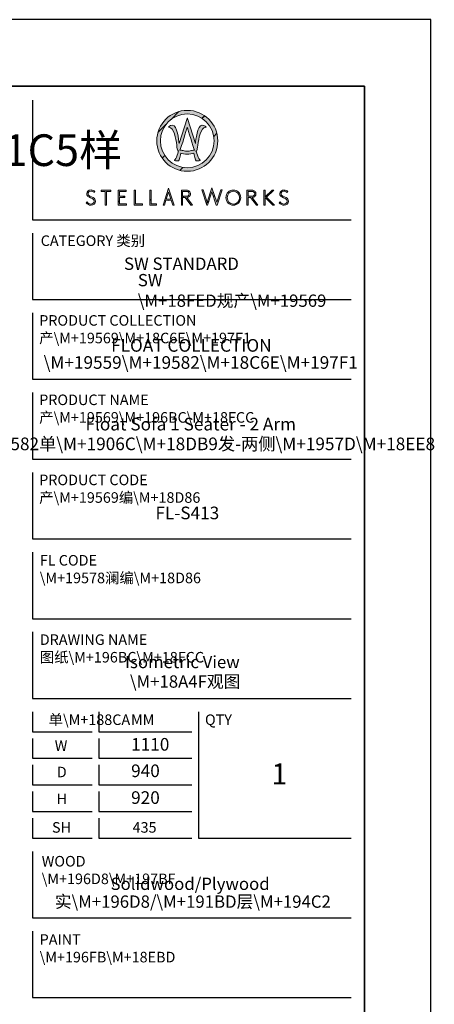
# Model space of a CAD drawing. Units: millimetres. Extents: x 0 to 420, y 0 to 297.
# Drawn here: x 358 to 420, y 149 to 297 of the extents above; entities that cross this region are included whole.
import ezdxf

# ---------------------------------------------------------------- set-up
doc = ezdxf.new("R2010")
doc.units = ezdxf.units.MM
for name, color, linetype in [('10', 7, 'Continuous'), ('FORMAT', 7, 'Continuous'), ('SLD-0', 7, 'Continuous'), ('图层17', 7, 'Continuous')]:
    doc.layers.add(name, color=color, linetype=linetype)
doc.styles.add('SLDTEXTSTYLE0', font='TXT', dxfattribs={"width": 0.7, "bigfont": 'bigfont'})
doc.styles.add('SLDTEXTSTYLE1', font='TXT', dxfattribs={"width": 0.750268, "bigfont": 'bigfont'})
doc.styles.add('SLDTEXTSTYLE2', font='TXT', dxfattribs={"width": 0.7})
doc.styles.add('SLDTEXTSTYLE3', font='TXT', dxfattribs={"width": 0.750268})
doc.styles.add('SLDTEXTSTYLE5', font='TXT', dxfattribs={"width": 0.694653})

# ---------------------------------------------------------------- blocks, each defined once
blk = doc.blocks.new('块18_3_2')
at = {"layer": '10', "color": 7, "linetype": 'Continuous', "lineweight": 35}
for p, q in [((410, 287), (20, 287)), ((410, 287), (410, 257.32)), ((410, 10), (410, 287))]:
    blk.add_line(p, q, dxfattribs=at)
at = {"layer": 'SLD-0', "color": 2}
for p, q in [((420, 297), (0, 297)), ((420, 0), (420, 297))]:
    blk.add_line(p, q, dxfattribs=at)
blk = doc.blocks.new('SW_NOTE_0')
at = {"layer": '10', "color": 0, "char_height": 1.8521, "attachment_point": 1}
for s, insert, style in [('SW STANDARD', (0, 2.39), 'SLDTEXTSTYLE3'), ('SW \\M+18FED规产\\M+19569', (2.08, -0.08), 'SLDTEXTSTYLE1')]:
    blk.add_mtext(s, dxfattribs=dict(at, insert=insert, style=style))
blk = doc.blocks.new('SW_NOTE_1')
at = {"layer": 'FORMAT', "color": 0, "attachment_point": 2}
for s, insert, char_height, style in [('开发\\M+19594\\M+191C5样', (14.51, 6.14), 4.7625, 'SLDTEXTSTYLE0'), ('R&D', (15.25, -1.21), 4.762, 'SLDTEXTSTYLE2'), ('20210510', (14.68, -8.56), 4.762, 'SLDTEXTSTYLE2')]:
    blk.add_mtext(s, dxfattribs=dict(at, insert=insert, char_height=char_height, style=style))

msp = doc.modelspace()

# ---------------------------------------------------------------- hatches: boundary and pattern name
at = {"layer": 'FORMAT'}
h = msp.add_hatch(dxfattribs=at)
h.set_pattern_fill('ANSI31', color=8, style=0)
edge = h.paths.add_edge_path(flags=0)
edge.add_spline(control_points=[(383.31, 283.45), (385.84, 283.45), (387.9, 281.39), (387.9, 278.87), (387.9, 276.34), (385.84, 274.28), (383.31, 274.28)], knot_values=[0, 0, 0, 0, 1, 1, 1, 2, 2, 2, 2], weights=[1, 1, 1, 1, 1, 1, 1], degree=3, periodic=0)
edge.add_spline(control_points=[(383.31, 274.28), (380.78, 274.28), (378.73, 276.34), (378.73, 278.87), (378.73, 281.39), (380.78, 283.45), (383.31, 283.45)], knot_values=[2, 2, 2, 2, 3, 3, 3, 4, 4, 4, 4], weights=[1, 1, 1, 1, 1, 1, 1], degree=3, periodic=0)
edge = h.paths.add_edge_path(flags=0)
edge.add_spline(control_points=[(383.31, 274.82), (385.54, 274.82), (387.36, 276.63), (387.36, 278.87), (387.36, 281.1), (385.54, 282.91), (383.31, 282.91)], knot_values=[4, 4, 4, 4, 5, 5, 5, 6, 6, 6, 6], weights=[1, 1, 1, 1, 1, 1, 1], degree=3, periodic=0)
edge.add_spline(control_points=[(383.31, 282.91), (381.08, 282.91), (379.27, 281.1), (379.27, 278.87), (379.27, 276.63), (381.08, 274.82), (383.31, 274.82)], knot_values=[6, 6, 6, 6, 7, 7, 7, 8, 8, 8, 8], weights=[1, 1, 1, 1, 1, 1, 1], degree=3, periodic=0)
h = msp.add_hatch(color=7, dxfattribs=at)
edge = h.paths.add_edge_path(flags=0)
edge.add_spline(control_points=[(384.29, 277.01), (384.33, 276.79), (384.51, 275.89), (384.63, 275.86)], knot_values=[10, 10, 10, 10, 11, 11, 11, 11], weights=[1, 1, 1, 1], degree=3, periodic=0)
edge.add_spline(control_points=[(384.63, 275.86), (384.66, 275.85), (384.75, 275.85), (384.85, 275.85), (385.01, 275.85), (385.2, 275.86), (385.23, 275.92)], knot_values=[11, 11, 11, 11, 12, 12, 12, 13, 13, 13, 13], weights=[1, 1, 1, 1, 1, 1, 1], degree=3, periodic=0)
edge.add_spline(control_points=[(385.23, 275.92), (385.24, 275.95), (385.23, 275.97), (385.2, 276)], knot_values=[13, 13, 13, 13, 14, 14, 14, 14], weights=[1, 1, 1, 1], degree=3, periodic=0)
edge.add_spline(control_points=[(385.2, 276), (385, 276.2), (384.86, 276.63), (384.75, 276.98)], knot_values=[14, 14, 14, 14, 15, 15, 15, 15], weights=[1, 1, 1, 1], degree=3, periodic=0)
edge.add_spline(control_points=[(384.75, 276.98), (384.7, 277.15), (384.66, 277.28), (384.61, 277.37)], knot_values=[15, 15, 15, 15, 16, 16, 16, 16], weights=[1, 1, 1, 1], degree=3, periodic=0)
edge.add_spline(control_points=[(384.61, 277.37), (384.65, 277.37), (384.69, 277.39), (384.73, 277.41)], knot_values=[16, 16, 16, 16, 17, 17, 17, 17], weights=[1, 1, 1, 1], degree=3, periodic=0)
edge.add_spline(control_points=[(384.73, 277.41), (384.8, 277.47), (384.85, 277.79), (384.91, 278.23)], knot_values=[17, 17, 17, 17, 18, 18, 18, 18], weights=[1, 1, 1, 1], degree=3, periodic=0)
edge.add_spline(control_points=[(384.91, 278.23), (385.04, 279.2), (385.26, 280.83), (386.12, 280.92), (386.12, 280.92), (386.12, 280.92), (386.13, 280.92)], knot_values=[18, 18, 18, 18, 19, 19, 19, 19.002582, 19.002582, 19.002582, 19.002582], weights=[1, 1, 1, 1, 1, 1, 1], degree=3, periodic=0)
edge.add_arc((386.12, 280.93), 0.0101, 284.1407, 374.1407)
edge.add_spline(control_points=[(386.13, 280.93), (386.13, 280.93), (386.13, 280.93), (386.13, 280.94), (386.12, 280.95), (386.01, 281.22), (385.53, 281.24), (385.53, 281.24), (385.53, 281.24), (385.53, 281.24)], knot_values=[20.874205, 20.874205, 20.874205, 20.874205, 21, 21, 21, 22, 22, 22, 22.002947, 22.002947, 22.002947, 22.002947], weights=[1, 1, 1, 1, 1, 1, 1, 1, 1, 1], degree=3, periodic=0)
edge.add_line((385.53, 281.24), (385.53, 281.24))
edge.add_spline(control_points=[(385.53, 281.24), (385.53, 281.24), (385.53, 281.24), (385.52, 281.24), (384.84, 281.24), (384.58, 278.91), (384.53, 278.48)], knot_values=[22.997958, 22.997958, 22.997958, 22.997958, 23, 23, 23, 24, 24, 24, 24], weights=[1, 1, 1, 1, 1, 1, 1], degree=3, periodic=0)
edge.add_line((384.53, 278.48), (383.33, 282.24))
edge.add_spline(control_points=[(383.33, 282.24), (383.33, 282.25), (383.32, 282.26), (383.31, 282.26), (383.3, 282.26), (383.29, 282.25), (383.29, 282.24)], knot_values=[25, 25, 25, 25, 26, 26, 26, 27, 27, 27, 27], weights=[1, 1, 1, 1, 1, 1, 1], degree=3, periodic=0)
edge.add_line((383.29, 282.24), (382.09, 278.48))
edge.add_spline(control_points=[(382.09, 278.48), (382.05, 278.91), (381.78, 281.26), (381.09, 281.24)], knot_values=[28, 28, 28, 28, 29, 29, 29, 29], weights=[1, 1, 1, 1], degree=3, periodic=0)
edge.add_spline(control_points=[(381.09, 281.24), (380.62, 281.23), (380.5, 280.95), (380.5, 280.94), (380.49, 280.93), (380.49, 280.93), (380.49, 280.93)], knot_values=[29, 29, 29, 29, 30, 30, 30, 30.172734, 30.172734, 30.172734, 30.172734], weights=[1, 1, 1, 1, 1, 1, 1], degree=3, periodic=0)
edge.add_arc((380.5, 280.93), 0.00888, 167.2885, 257.2885)
edge.add_spline(control_points=[(380.5, 280.92), (380.5, 280.92), (380.5, 280.92), (380.51, 280.92), (381.37, 280.83), (381.59, 279.2), (381.72, 278.23)], knot_values=[31.997559, 31.997559, 31.997559, 31.997559, 32, 32, 32, 33, 33, 33, 33], weights=[1, 1, 1, 1, 1, 1, 1], degree=3, periodic=0)
edge.add_spline(control_points=[(381.72, 278.23), (381.78, 277.79), (381.82, 277.47), (381.9, 277.41)], knot_values=[0, 0, 0, 0, 1, 1, 1, 1], weights=[1, 1, 1, 1], degree=3, periodic=0)
edge.add_spline(control_points=[(381.9, 277.41), (381.94, 277.39), (381.97, 277.37), (382.01, 277.36)], knot_values=[1, 1, 1, 1, 2, 2, 2, 2], weights=[1, 1, 1, 1], degree=3, periodic=0)
edge.add_spline(control_points=[(382.01, 277.36), (381.97, 277.28), (381.93, 277.15), (381.88, 276.98)], knot_values=[2, 2, 2, 2, 3, 3, 3, 3], weights=[1, 1, 1, 1], degree=3, periodic=0)
edge.add_spline(control_points=[(381.88, 276.98), (381.77, 276.63), (381.63, 276.2), (381.42, 276)], knot_values=[3, 3, 3, 3, 4, 4, 4, 4], weights=[1, 1, 1, 1], degree=3, periodic=0)
edge.add_spline(control_points=[(381.42, 276), (381.39, 275.97), (381.38, 275.95), (381.4, 275.92)], knot_values=[4, 4, 4, 4, 5, 5, 5, 5], weights=[1, 1, 1, 1], degree=3, periodic=0)
edge.add_spline(control_points=[(381.4, 275.92), (381.43, 275.86), (381.62, 275.85), (381.78, 275.85), (381.88, 275.85), (381.97, 275.85), (382, 275.86)], knot_values=[5, 5, 5, 5, 6, 6, 6, 7, 7, 7, 7], weights=[1, 1, 1, 1, 1, 1, 1], degree=3, periodic=0)
edge.add_spline(control_points=[(382, 275.86), (382.12, 275.89), (382.29, 276.79), (382.33, 277.01)], knot_values=[7, 7, 7, 7, 8, 8, 8, 8], weights=[1, 1, 1, 1], degree=3, periodic=0)
edge.add_spline(control_points=[(382.33, 277.01), (382.43, 276.98), (383.04, 276.84), (383.31, 276.84), (383.59, 276.84), (384.19, 276.98), (384.29, 277.01)], knot_values=[8, 8, 8, 8, 9, 9, 9, 10, 10, 10, 10], weights=[1, 1, 1, 1, 1, 1, 1], degree=3, periodic=0)
edge = h.paths.add_edge_path(flags=0)
edge.add_spline(control_points=[(384.41, 277.47), (384.29, 277.46), (384.12, 277.43), (383.93, 277.39)], knot_values=[34, 34, 34, 34, 35, 35, 35, 35], weights=[1, 1, 1, 1], degree=3, periodic=0)
edge.add_spline(control_points=[(383.93, 277.39), (383.71, 277.34), (383.47, 277.29), (383.31, 277.29), (383.15, 277.29), (382.92, 277.34), (382.69, 277.39)], knot_values=[35, 35, 35, 35, 36, 36, 36, 37, 37, 37, 37], weights=[1, 1, 1, 1, 1, 1, 1], degree=3, periodic=0)
edge.add_spline(control_points=[(382.69, 277.39), (382.51, 277.43), (382.33, 277.46), (382.21, 277.47)], knot_values=[37, 37, 37, 37, 38, 38, 38, 38], weights=[1, 1, 1, 1], degree=3, periodic=0)
edge.add_spline(control_points=[(382.21, 277.47), (382.43, 277.93), (383.19, 280.53), (383.31, 280.94)], knot_values=[38, 38, 38, 38, 39, 39, 39, 39], weights=[1, 1, 1, 1], degree=3, periodic=0)
edge.add_spline(control_points=[(383.31, 280.94), (383.43, 280.53), (384.19, 277.92), (384.41, 277.47)], knot_values=[33, 33, 33, 33, 34, 34, 34, 34], weights=[1, 1, 1, 1], degree=3, periodic=0)
h = msp.add_hatch(color=7, dxfattribs=at)
edge = h.paths.add_edge_path(flags=0)
edge.add_spline(control_points=[(368.48, 270.43), (368.81, 270.23), (369.29, 270.18), (369.29, 269.78), (369.29, 269.52), (369.05, 269.36), (368.83, 269.36), (368.53, 269.36), (368.36, 269.51), (368.23, 269.68)], knot_values=[7, 7, 7, 7, 8, 8, 8, 9, 9, 9, 10, 10, 10, 10], weights=[1, 1, 1, 1, 1, 1, 1, 1, 1, 1], degree=3, periodic=0)
edge.add_line((368.23, 269.68), (368.09, 269.55))
edge.add_spline(control_points=[(368.09, 269.55), (368.28, 269.3), (368.53, 269.18), (368.83, 269.18), (369.19, 269.18), (369.48, 269.42), (369.48, 269.78), (369.48, 270.03), (369.33, 270.2), (369.14, 270.32)], knot_values=[11, 11, 11, 11, 12, 12, 12, 13, 13, 13, 14, 14, 14, 14], weights=[1, 1, 1, 1, 1, 1, 1, 1, 1, 1], degree=3, periodic=0)
edge.add_spline(control_points=[(369.14, 270.32), (368.82, 270.51), (368.37, 270.56), (368.37, 270.9), (368.37, 271.14), (368.57, 271.29), (368.82, 271.29), (369.01, 271.29), (369.14, 271.23), (369.27, 271.11)], knot_values=[0, 0, 0, 0, 1, 1, 1, 2, 2, 2, 3, 3, 3, 3], weights=[1, 1, 1, 1, 1, 1, 1, 1, 1, 1], degree=3, periodic=0)
edge.add_line((369.27, 271.11), (369.39, 271.25))
edge.add_spline(control_points=[(369.39, 271.25), (369.29, 271.34), (369.1, 271.48), (368.82, 271.48), (368.46, 271.48), (368.18, 271.24), (368.18, 270.89), (368.18, 270.66), (368.32, 270.53), (368.48, 270.43)], knot_values=[4, 4, 4, 4, 5, 5, 5, 6, 6, 6, 7, 7, 7, 7], weights=[1, 1, 1, 1, 1, 1, 1, 1, 1, 1], degree=3, periodic=0)
h = msp.add_hatch(dxfattribs=at)
h.set_pattern_fill('ANSI31', color=8, style=0)
h.paths.add_polyline_path([(370.97, 269.21), (371.17, 269.21), (371.17, 271.26), (371.8, 271.26), (371.8, 271.44), (370.34, 271.44), (370.34, 271.26), (370.97, 271.26)], flags=0)
for points in [[(370.97, 269.21), (371.17, 269.21), (371.17, 271.26), (371.8, 271.26), (371.8, 271.44), (370.34, 271.44), (370.34, 271.26), (370.97, 271.26)], [(374.14, 269.39), (373.09, 269.39), (373.09, 270.35), (373.89, 270.35), (373.89, 270.53), (373.09, 270.53), (373.09, 271.26), (374.11, 271.26), (374.11, 271.44), (372.9, 271.44), (372.9, 269.21), (374.14, 269.21)], [(376.57, 269.21), (376.57, 269.39), (375.52, 269.39), (375.52, 271.44), (375.32, 271.44), (375.32, 269.21)], [(378.68, 269.21), (378.68, 269.39), (377.87, 269.39), (377.87, 271.44), (377.68, 271.44), (377.68, 269.21)], [(387.74, 269.62), (387.03, 271.82), (386.31, 269.62), (385.7, 271.51), (385.49, 271.51), (386.24, 269.21), (386.38, 269.21), (387.03, 271.19), (387.66, 269.21), (387.8, 269.21), (388.56, 271.51), (388.35, 271.51)], [(395.04, 270.34), (396.19, 269.21), (396.44, 269.21), (395.24, 270.38), (396.35, 271.44), (396.09, 271.44), (395.04, 270.44), (395.04, 271.44), (394.85, 271.44), (394.85, 269.21), (395.04, 269.21)]]:
    msp.add_hatch(color=7, dxfattribs=at).paths.add_polyline_path(points, flags=0)
h = msp.add_hatch(dxfattribs=at)
h.set_pattern_fill('ANSI31', color=8, style=0)
h.paths.add_polyline_path([(374.14, 269.39), (373.09, 269.39), (373.09, 270.35), (373.89, 270.35), (373.89, 270.53), (373.09, 270.53), (373.09, 271.26), (374.11, 271.26), (374.11, 271.44), (372.9, 271.44), (372.9, 269.21), (374.14, 269.21)], flags=0)
h = msp.add_hatch(dxfattribs=at)
h.set_pattern_fill('ANSI31', color=8, style=0)
h.paths.add_polyline_path([(378.68, 269.21), (378.68, 269.39), (377.87, 269.39), (377.87, 271.44), (377.68, 271.44), (377.68, 269.21)], flags=0)
h = msp.add_hatch(color=7, dxfattribs=at)
h.paths.add_polyline_path([(379.86, 269.21), (380.09, 269.92), (380.49, 269.89), (380.88, 269.92), (381.12, 269.21), (381.32, 269.21), (380.49, 271.75), (379.66, 269.21)], flags=0)
h.paths.add_polyline_path([(380.83, 270.1), (380.49, 270.07), (380.15, 270.1), (380.49, 271.15)], flags=0)
h = msp.add_hatch(dxfattribs=at)
h.set_pattern_fill('ANSI31', color=8, style=0)
edge = h.paths.add_edge_path(flags=0)
edge.add_spline(control_points=[(383.62, 271.3), (383.52, 271.39), (383.39, 271.44), (383.18, 271.44)], knot_values=[2, 2, 2, 2, 3, 3, 3, 3], weights=[1, 1, 1, 1], degree=3, periodic=0)
edge.add_line((383.18, 271.44), (382.42, 271.44))
edge.add_line((382.42, 271.44), (382.42, 269.21))
edge.add_line((382.42, 269.21), (382.61, 269.21))
edge.add_line((382.61, 269.21), (382.61, 270.35))
edge.add_line((382.61, 270.35), (382.99, 270.35))
edge.add_line((382.99, 270.35), (383.85, 269.21))
edge.add_line((383.85, 269.21), (384.08, 269.21))
edge.add_line((384.08, 269.21), (383.22, 270.35))
edge.add_spline(control_points=[(383.22, 270.35), (383.4, 270.36), (383.52, 270.41), (383.62, 270.49)], knot_values=[11, 11, 11, 11, 12, 12, 12, 12], weights=[1, 1, 1, 1], degree=3, periodic=0)
edge.add_spline(control_points=[(383.62, 270.49), (383.72, 270.59), (383.79, 270.73), (383.79, 270.89), (383.79, 271.05), (383.72, 271.2), (383.62, 271.3)], knot_values=[0, 0, 0, 0, 1, 1, 1, 2, 2, 2, 2], weights=[1, 1, 1, 1, 1, 1, 1], degree=3, periodic=0)
edge = h.paths.add_edge_path(flags=0)
edge.add_spline(control_points=[(383.48, 270.63), (383.42, 270.57), (383.33, 270.53), (383.17, 270.53)], knot_values=[17, 17, 17, 17, 18, 18, 18, 18], weights=[1, 1, 1, 1], degree=3, periodic=0)
edge.add_line((383.17, 270.53), (382.61, 270.53))
edge.add_line((382.61, 270.53), (382.61, 271.26))
edge.add_line((382.61, 271.26), (383.17, 271.26))
edge.add_spline(control_points=[(383.17, 271.26), (383.33, 271.26), (383.42, 271.22), (383.48, 271.16)], knot_values=[14, 14, 14, 14, 15, 15, 15, 15], weights=[1, 1, 1, 1], degree=3, periodic=0)
edge.add_spline(control_points=[(383.48, 271.16), (383.56, 271.1), (383.6, 271), (383.6, 270.89), (383.6, 270.79), (383.56, 270.69), (383.48, 270.63)], knot_values=[15, 15, 15, 15, 16, 16, 16, 17, 17, 17, 17], weights=[1, 1, 1, 1, 1, 1, 1], degree=3, periodic=0)
h = msp.add_hatch(color=7, dxfattribs=at)
edge = h.paths.add_edge_path(flags=0)
edge.add_spline(control_points=[(383.62, 271.3), (383.52, 271.39), (383.39, 271.44), (383.18, 271.44)], knot_values=[2, 2, 2, 2, 3, 3, 3, 3], weights=[1, 1, 1, 1], degree=3, periodic=0)
edge.add_line((383.18, 271.44), (382.42, 271.44))
edge.add_line((382.42, 271.44), (382.42, 269.21))
edge.add_line((382.42, 269.21), (382.61, 269.21))
edge.add_line((382.61, 269.21), (382.61, 270.35))
edge.add_line((382.61, 270.35), (382.99, 270.35))
edge.add_line((382.99, 270.35), (383.85, 269.21))
edge.add_line((383.85, 269.21), (384.08, 269.21))
edge.add_line((384.08, 269.21), (383.22, 270.35))
edge.add_spline(control_points=[(383.22, 270.35), (383.4, 270.36), (383.52, 270.41), (383.62, 270.49)], knot_values=[11, 11, 11, 11, 12, 12, 12, 12], weights=[1, 1, 1, 1], degree=3, periodic=0)
edge.add_spline(control_points=[(383.62, 270.49), (383.72, 270.59), (383.79, 270.73), (383.79, 270.89), (383.79, 271.05), (383.72, 271.2), (383.62, 271.3)], knot_values=[0, 0, 0, 0, 1, 1, 1, 2, 2, 2, 2], weights=[1, 1, 1, 1, 1, 1, 1], degree=3, periodic=0)
edge = h.paths.add_edge_path(flags=0)
edge.add_spline(control_points=[(383.48, 270.63), (383.42, 270.57), (383.33, 270.53), (383.17, 270.53)], knot_values=[17, 17, 17, 17, 18, 18, 18, 18], weights=[1, 1, 1, 1], degree=3, periodic=0)
edge.add_line((383.17, 270.53), (382.61, 270.53))
edge.add_line((382.61, 270.53), (382.61, 271.26))
edge.add_line((382.61, 271.26), (383.17, 271.26))
edge.add_spline(control_points=[(383.17, 271.26), (383.33, 271.26), (383.42, 271.22), (383.48, 271.16)], knot_values=[14, 14, 14, 14, 15, 15, 15, 15], weights=[1, 1, 1, 1], degree=3, periodic=0)
edge.add_spline(control_points=[(383.48, 271.16), (383.56, 271.1), (383.6, 271), (383.6, 270.89), (383.6, 270.79), (383.56, 270.69), (383.48, 270.63)], knot_values=[15, 15, 15, 15, 16, 16, 16, 17, 17, 17, 17], weights=[1, 1, 1, 1, 1, 1, 1], degree=3, periodic=0)
h = msp.add_hatch(dxfattribs=at)
h.set_pattern_fill('ANSI31', color=8, style=0)
h.paths.add_polyline_path([(387.74, 269.62), (387.03, 271.82), (386.31, 269.62), (385.7, 271.51), (385.49, 271.51), (386.24, 269.21), (386.38, 269.21), (387.03, 271.19), (387.66, 269.21), (387.8, 269.21), (388.56, 271.51), (388.35, 271.51)], flags=0)
h = msp.add_hatch(dxfattribs=at)
h.set_pattern_fill('ANSI31', color=8, style=0)
edge = h.paths.add_edge_path(flags=0)
edge.add_spline(control_points=[(390.25, 271.47), (390.89, 271.47), (391.36, 270.98), (391.36, 270.32), (391.36, 269.67), (390.89, 269.18), (390.25, 269.18)], knot_values=[2, 2, 2, 2, 3, 3, 3, 4, 4, 4, 4], weights=[1, 1, 1, 1, 1, 1, 1], degree=3, periodic=0)
edge.add_spline(control_points=[(390.25, 269.18), (389.62, 269.18), (389.14, 269.67), (389.14, 270.32), (389.14, 270.98), (389.62, 271.47), (390.25, 271.47)], knot_values=[0, 0, 0, 0, 1, 1, 1, 2, 2, 2, 2], weights=[1, 1, 1, 1, 1, 1, 1], degree=3, periodic=0)
edge = h.paths.add_edge_path(flags=0)
edge.add_spline(control_points=[(390.25, 269.36), (390.79, 269.36), (391.17, 269.8), (391.17, 270.32), (391.17, 270.85), (390.79, 271.29), (390.25, 271.29)], knot_values=[6, 6, 6, 6, 7, 7, 7, 8, 8, 8, 8], weights=[1, 1, 1, 1, 1, 1, 1], degree=3, periodic=0)
edge.add_spline(control_points=[(390.25, 271.29), (389.71, 271.29), (389.33, 270.85), (389.33, 270.32), (389.33, 269.8), (389.71, 269.36), (390.25, 269.36)], knot_values=[4, 4, 4, 4, 5, 5, 5, 6, 6, 6, 6], weights=[1, 1, 1, 1, 1, 1, 1], degree=3, periodic=0)
h = msp.add_hatch(color=7, dxfattribs=at)
edge = h.paths.add_edge_path(flags=0)
edge.add_spline(control_points=[(390.25, 271.47), (390.89, 271.47), (391.36, 270.98), (391.36, 270.32), (391.36, 269.67), (390.89, 269.18), (390.25, 269.18)], knot_values=[2, 2, 2, 2, 3, 3, 3, 4, 4, 4, 4], weights=[1, 1, 1, 1, 1, 1, 1], degree=3, periodic=0)
edge.add_spline(control_points=[(390.25, 269.18), (389.62, 269.18), (389.14, 269.67), (389.14, 270.32), (389.14, 270.98), (389.62, 271.47), (390.25, 271.47)], knot_values=[0, 0, 0, 0, 1, 1, 1, 2, 2, 2, 2], weights=[1, 1, 1, 1, 1, 1, 1], degree=3, periodic=0)
edge = h.paths.add_edge_path(flags=0)
edge.add_spline(control_points=[(390.25, 269.36), (390.79, 269.36), (391.17, 269.8), (391.17, 270.32), (391.17, 270.85), (390.79, 271.29), (390.25, 271.29)], knot_values=[6, 6, 6, 6, 7, 7, 7, 8, 8, 8, 8], weights=[1, 1, 1, 1, 1, 1, 1], degree=3, periodic=0)
edge.add_spline(control_points=[(390.25, 271.29), (389.71, 271.29), (389.33, 270.85), (389.33, 270.32), (389.33, 269.8), (389.71, 269.36), (390.25, 269.36)], knot_values=[4, 4, 4, 4, 5, 5, 5, 6, 6, 6, 6], weights=[1, 1, 1, 1, 1, 1, 1], degree=3, periodic=0)
h = msp.add_hatch(color=7, dxfattribs=at)
edge = h.paths.add_edge_path(flags=0)
edge.add_spline(control_points=[(393.48, 271.3), (393.38, 271.39), (393.25, 271.44), (393.04, 271.44)], knot_values=[2, 2, 2, 2, 3, 3, 3, 3], weights=[1, 1, 1, 1], degree=3, periodic=0)
edge.add_line((393.04, 271.44), (392.28, 271.44))
edge.add_line((392.28, 271.44), (392.28, 269.2))
edge.add_line((392.28, 269.2), (392.47, 269.2))
edge.add_line((392.47, 269.2), (392.47, 270.35))
edge.add_line((392.47, 270.35), (392.85, 270.35))
edge.add_line((392.85, 270.35), (393.71, 269.21))
edge.add_line((393.71, 269.21), (393.94, 269.21))
edge.add_line((393.94, 269.21), (393.08, 270.35))
edge.add_spline(control_points=[(393.08, 270.35), (393.27, 270.35), (393.39, 270.41), (393.48, 270.49)], knot_values=[11, 11, 11, 11, 12, 12, 12, 12], weights=[1, 1, 1, 1], degree=3, periodic=0)
edge.add_spline(control_points=[(393.48, 270.49), (393.59, 270.59), (393.65, 270.74), (393.65, 270.89), (393.65, 271.05), (393.59, 271.2), (393.48, 271.3)], knot_values=[0, 0, 0, 0, 1, 1, 1, 2, 2, 2, 2], weights=[1, 1, 1, 1, 1, 1, 1], degree=3, periodic=0)
edge = h.paths.add_edge_path(flags=0)
edge.add_spline(control_points=[(393.04, 271.26), (393.2, 271.26), (393.28, 271.22), (393.35, 271.16)], knot_values=[14, 14, 14, 14, 15, 15, 15, 15], weights=[1, 1, 1, 1], degree=3, periodic=0)
edge.add_spline(control_points=[(393.35, 271.16), (393.42, 271.1), (393.46, 271), (393.46, 270.89), (393.46, 270.79), (393.42, 270.69), (393.35, 270.63)], knot_values=[15, 15, 15, 15, 16, 16, 16, 17, 17, 17, 17], weights=[1, 1, 1, 1, 1, 1, 1], degree=3, periodic=0)
edge.add_spline(control_points=[(393.35, 270.63), (393.28, 270.57), (393.2, 270.53), (393.04, 270.53)], knot_values=[17, 17, 17, 17, 18, 18, 18, 18], weights=[1, 1, 1, 1], degree=3, periodic=0)
edge.add_line((393.04, 270.53), (392.47, 270.53))
edge.add_line((392.47, 270.53), (392.47, 271.26))
edge.add_line((392.47, 271.26), (393.04, 271.26))
h = msp.add_hatch(dxfattribs=at)
h.set_pattern_fill('ANSI31', color=8, style=0)
edge = h.paths.add_edge_path(flags=0)
edge.add_spline(control_points=[(397.54, 270.43), (397.87, 270.23), (398.35, 270.18), (398.35, 269.78), (398.35, 269.52), (398.11, 269.36), (397.89, 269.36), (397.59, 269.36), (397.42, 269.51), (397.29, 269.68)], knot_values=[7, 7, 7, 7, 8, 8, 8, 9, 9, 9, 10, 10, 10, 10], weights=[1, 1, 1, 1, 1, 1, 1, 1, 1, 1], degree=3, periodic=0)
edge.add_line((397.29, 269.68), (397.15, 269.55))
edge.add_spline(control_points=[(397.15, 269.55), (397.34, 269.3), (397.59, 269.18), (397.89, 269.18), (398.25, 269.18), (398.54, 269.42), (398.54, 269.78), (398.54, 270.03), (398.38, 270.2), (398.2, 270.32)], knot_values=[11, 11, 11, 11, 12, 12, 12, 13, 13, 13, 14, 14, 14, 14], weights=[1, 1, 1, 1, 1, 1, 1, 1, 1, 1], degree=3, periodic=0)
edge.add_spline(control_points=[(398.2, 270.32), (397.88, 270.51), (397.43, 270.56), (397.43, 270.9), (397.43, 271.14), (397.63, 271.29), (397.88, 271.29), (398.06, 271.29), (398.19, 271.22), (398.32, 271.11)], knot_values=[0, 0, 0, 0, 1, 1, 1, 2, 2, 2, 3, 3, 3, 3], weights=[1, 1, 1, 1, 1, 1, 1, 1, 1, 1], degree=3, periodic=0)
edge.add_line((398.32, 271.11), (398.44, 271.25))
edge.add_spline(control_points=[(398.44, 271.25), (398.34, 271.34), (398.16, 271.47), (397.87, 271.47), (397.52, 271.47), (397.24, 271.23), (397.24, 270.89), (397.24, 270.66), (397.37, 270.53), (397.54, 270.43)], knot_values=[4, 4, 4, 4, 5, 5, 5, 6, 6, 6, 7, 7, 7, 7], weights=[1, 1, 1, 1, 1, 1, 1, 1, 1, 1], degree=3, periodic=0)
h = msp.add_hatch(color=7, dxfattribs=at)
edge = h.paths.add_edge_path(flags=0)
edge.add_spline(control_points=[(397.54, 270.43), (397.87, 270.23), (398.35, 270.18), (398.35, 269.78), (398.35, 269.52), (398.11, 269.36), (397.89, 269.36), (397.59, 269.36), (397.42, 269.51), (397.29, 269.68)], knot_values=[7, 7, 7, 7, 8, 8, 8, 9, 9, 9, 10, 10, 10, 10], weights=[1, 1, 1, 1, 1, 1, 1, 1, 1, 1], degree=3, periodic=0)
edge.add_line((397.29, 269.68), (397.15, 269.55))
edge.add_spline(control_points=[(397.15, 269.55), (397.34, 269.3), (397.59, 269.18), (397.89, 269.18), (398.25, 269.18), (398.54, 269.42), (398.54, 269.78), (398.54, 270.03), (398.38, 270.2), (398.2, 270.32)], knot_values=[11, 11, 11, 11, 12, 12, 12, 13, 13, 13, 14, 14, 14, 14], weights=[1, 1, 1, 1, 1, 1, 1, 1, 1, 1], degree=3, periodic=0)
edge.add_spline(control_points=[(398.2, 270.32), (397.88, 270.51), (397.43, 270.56), (397.43, 270.9), (397.43, 271.14), (397.63, 271.29), (397.88, 271.29), (398.06, 271.29), (398.19, 271.22), (398.32, 271.11)], knot_values=[0, 0, 0, 0, 1, 1, 1, 2, 2, 2, 3, 3, 3, 3], weights=[1, 1, 1, 1, 1, 1, 1, 1, 1, 1], degree=3, periodic=0)
edge.add_line((398.32, 271.11), (398.44, 271.25))
edge.add_spline(control_points=[(398.44, 271.25), (398.34, 271.34), (398.16, 271.47), (397.87, 271.47), (397.52, 271.47), (397.24, 271.23), (397.24, 270.89), (397.24, 270.66), (397.37, 270.53), (397.54, 270.43)], knot_values=[4, 4, 4, 4, 5, 5, 5, 6, 6, 6, 7, 7, 7, 7], weights=[1, 1, 1, 1, 1, 1, 1, 1, 1, 1], degree=3, periodic=0)
at = {"layer": '图层17'}
h = msp.add_hatch(color=7, dxfattribs=at)
edge = h.paths.add_edge_path(flags=0)
edge.add_spline(control_points=[(383.31, 283.45), (385.84, 283.45), (387.9, 281.39), (387.9, 278.87), (387.9, 276.34), (385.84, 274.28), (383.31, 274.28)], knot_values=[0, 0, 0, 0, 1, 1, 1, 2, 2, 2, 2], weights=[1, 1, 1, 1, 1, 1, 1], degree=3, periodic=0)
edge.add_spline(control_points=[(383.31, 274.28), (380.78, 274.28), (378.73, 276.34), (378.73, 278.87), (378.73, 281.39), (380.78, 283.45), (383.31, 283.45)], knot_values=[2, 2, 2, 2, 3, 3, 3, 4, 4, 4, 4], weights=[1, 1, 1, 1, 1, 1, 1], degree=3, periodic=0)
edge = h.paths.add_edge_path(flags=0)
edge.add_spline(control_points=[(383.31, 274.82), (385.54, 274.82), (387.36, 276.63), (387.36, 278.87), (387.36, 281.1), (385.54, 282.91), (383.31, 282.91)], knot_values=[4, 4, 4, 4, 5, 5, 5, 6, 6, 6, 6], weights=[1, 1, 1, 1, 1, 1, 1], degree=3, periodic=0)
edge.add_spline(control_points=[(383.31, 282.91), (381.08, 282.91), (379.27, 281.1), (379.27, 278.87), (379.27, 276.63), (381.08, 274.82), (383.31, 274.82)], knot_values=[6, 6, 6, 6, 7, 7, 7, 8, 8, 8, 8], weights=[1, 1, 1, 1, 1, 1, 1], degree=3, periodic=0)

# ---------------------------------------------------------------- linework, layer by layer
at = {"layer": '10'}
for p, q in [((360, 285), (360, 267)), ((360, 267), (408, 267)), ((409.99, 267.78), (409.99, 267.78)), ((360, 265), (360, 255)), ((360, 255), (408, 255)), ((360, 253), (360, 243)), ((360, 243), (408, 243)), ((360, 241), (360, 231)), ((360, 231), (408, 231)), ((360, 229), (360, 219)), ((360, 219), (408, 219)), ((360, 217), (360, 207)), ((360, 207), (408, 207)), ((360, 205), (360, 195)), ((360, 195), (408, 195)), ((360, 193), (360, 190)), ((370, 193), (370, 190)), ((385, 193), (385, 174)), ((360, 190), (369, 190)), ((370, 190), (384, 190)), ((360, 189), (360, 186)), ((370, 189), (370, 186)), ((360, 186), (369, 186)), ((370, 186), (384, 186)), ((360, 185), (360, 182)), ((370, 185), (370, 182)), ((360, 182), (369, 182)), ((360, 181), (360, 178)), ((370, 182), (384, 182)), ((370, 181), (370, 178)), ((360, 178), (369, 178)), ((370, 178), (384, 178)), ((360, 177), (360, 174)), ((370, 177), (370, 174)), ((360, 174), (369, 174)), ((370, 174), (384, 174)), ((385, 174), (408, 174)), ((360, 172), (360, 162)), ((360, 162), (408, 162)), ((360, 160), (360, 150)), ((360, 150), (408, 150))]:
    msp.add_line(p, q, dxfattribs=at)
at = {"layer": '图层17', "color": 179, "linetype": 'Continuous', "lineweight": 18}
for p, q in [((383.29, 282.24), (382.09, 278.48)), ((383.33, 282.24), (384.53, 278.48)), ((369.27, 271.11), (369.39, 271.25)), ((372.9, 269.21), (372.9, 271.44)), ((372.9, 271.44), (374.11, 271.44)), ((373.09, 271.26), (374.11, 271.26)), ((373.09, 270.53), (373.09, 271.26)), ((374.11, 271.26), (374.11, 271.44)), ((375.32, 269.21), (375.32, 271.44)), ((375.32, 271.44), (375.52, 271.44)), ((375.52, 269.39), (375.52, 271.44)), ((377.68, 269.21), (377.68, 271.44)), ((377.68, 271.44), (377.87, 271.44)), ((377.87, 269.39), (377.87, 271.44)), ((379.66, 269.21), (380.49, 271.75)), ((380.15, 270.1), (380.49, 271.15)), ((380.49, 271.75), (381.32, 269.21)), ((380.49, 271.15), (380.83, 270.1)), ((383.18, 271.44), (382.42, 271.44)), ((382.42, 271.44), (382.42, 269.21)), ((383.17, 271.26), (382.61, 271.26)), ((382.61, 271.26), (382.61, 270.53)), ((385.49, 271.51), (386.24, 269.21)), ((385.7, 271.51), (385.49, 271.51)), ((386.31, 269.62), (385.7, 271.51)), ((387.03, 271.82), (386.31, 269.62)), ((386.38, 269.21), (387.03, 271.19)), ((387.74, 269.62), (387.03, 271.82)), ((387.03, 271.19), (387.66, 269.21)), ((388.35, 271.51), (387.74, 269.62)), ((388.56, 271.51), (387.8, 269.21)), ((388.56, 271.51), (388.35, 271.51)), ((393.04, 271.44), (392.28, 271.44)), ((392.28, 271.44), (392.28, 269.2)), ((393.04, 271.26), (392.47, 271.26)), ((392.47, 271.26), (392.47, 270.53)), ((394.85, 269.21), (394.85, 271.44)), ((394.85, 271.44), (395.04, 271.44)), ((395.04, 270.44), (395.04, 271.44)), ((396.09, 271.44), (395.04, 270.44)), ((395.24, 270.38), (396.35, 271.44)), ((396.35, 271.44), (396.09, 271.44)), ((398.32, 271.11), (398.44, 271.25)), ((368.23, 269.68), (368.09, 269.55)), ((373.89, 270.53), (373.09, 270.53)), ((373.09, 269.39), (373.09, 270.35)), ((373.09, 270.35), (373.89, 270.35)), ((373.89, 270.35), (373.89, 270.53)), ((379.86, 269.21), (380.09, 269.92)), ((380.09, 269.92), (380.49, 269.89)), ((380.49, 270.07), (380.15, 270.1)), ((380.83, 270.1), (380.49, 270.07)), ((380.49, 269.89), (380.88, 269.92)), ((380.88, 269.92), (381.12, 269.21)), ((382.61, 270.53), (383.17, 270.53)), ((382.61, 270.35), (382.99, 270.35)), ((382.61, 269.21), (382.61, 270.35)), ((382.99, 270.35), (383.85, 269.21)), ((384.08, 269.21), (383.22, 270.35)), ((392.47, 270.53), (393.04, 270.53)), ((392.47, 269.2), (392.47, 270.35)), ((392.47, 270.35), (392.85, 270.35)), ((392.85, 270.35), (393.71, 269.21)), ((393.94, 269.21), (393.08, 270.35)), ((395.04, 269.21), (395.04, 270.34)), ((395.04, 270.34), (396.19, 269.21)), ((396.44, 269.21), (395.24, 270.38)), ((397.29, 269.68), (397.15, 269.55)), ((372.9, 269.21), (374.14, 269.21)), ((374.14, 269.39), (373.09, 269.39)), ((374.14, 269.21), (374.14, 269.39)), ((375.32, 269.21), (376.57, 269.21)), ((376.57, 269.39), (375.52, 269.39)), ((376.57, 269.21), (376.57, 269.39)), ((377.68, 269.21), (378.68, 269.21)), ((378.68, 269.39), (377.87, 269.39)), ((378.68, 269.21), (378.68, 269.39)), ((379.66, 269.21), (379.86, 269.21)), ((381.12, 269.21), (381.32, 269.21)), ((382.42, 269.21), (382.61, 269.21)), ((383.85, 269.21), (384.08, 269.21)), ((386.24, 269.21), (386.38, 269.21)), ((387.8, 269.21), (387.66, 269.21)), ((392.28, 269.2), (392.47, 269.2)), ((393.71, 269.21), (393.94, 269.21)), ((394.85, 269.21), (395.04, 269.21)), ((396.19, 269.21), (396.44, 269.21))]:
    msp.add_line(p, q, dxfattribs=at)
at = {"layer": '图层17'}
msp.add_line((385.53, 281.24), (385.53, 281.24), dxfattribs=at)
at = {"layer": '图层17', "color": 179, "lineweight": 18}
for p, q in [((370.34, 271.44), (370.34, 271.26)), ((371.8, 271.44), (370.34, 271.44)), ((370.97, 271.26), (370.34, 271.26)), ((370.97, 269.21), (370.97, 271.26)), ((371.17, 271.26), (371.8, 271.26)), ((371.17, 269.21), (371.17, 271.26)), ((371.8, 271.26), (371.8, 271.44)), ((370.97, 269.21), (371.17, 269.21))]:
    msp.add_line(p, q, dxfattribs=at)
at = {"layer": '图层17'}
for centre, radius, start, end in [((380.5, 280.93), 0.00888, 167.2885, 257.2885), ((386.12, 280.93), 0.0101, 284.1407, 14.1407)]:
    msp.add_arc(centre, radius, start, end, dxfattribs=at)
at = {"layer": '图层17', "color": 179, "linetype": 'Continuous', "lineweight": 18}
for points, knots in [([(383.31, 274.28), (380.78, 274.28), (378.73, 276.34), (378.73, 278.87), (378.73, 281.39), (380.78, 283.45), (383.31, 283.45)], [2, 2, 2, 2, 3, 3, 3, 4, 4, 4, 4]), ([(383.31, 274.82), (381.08, 274.82), (379.27, 276.63), (379.27, 278.87), (379.27, 281.1), (381.08, 282.91), (383.31, 282.91)], [6, 6, 6, 6, 7, 7, 7, 8, 8, 8, 8]), ([(383.31, 283.45), (385.84, 283.45), (387.9, 281.39), (387.9, 278.87), (387.9, 276.34), (385.84, 274.28), (383.31, 274.28)], [0, 0, 0, 0, 1, 1, 1, 2, 2, 2, 2]), ([(383.31, 282.91), (385.54, 282.91), (387.36, 281.1), (387.36, 278.87), (387.36, 276.63), (385.54, 274.82), (383.31, 274.82)], [4, 4, 4, 4, 5, 5, 5, 6, 6, 6, 6]), ([(383.33, 282.24), (383.33, 282.25), (383.32, 282.26), (383.31, 282.26), (383.3, 282.26), (383.29, 282.25), (383.29, 282.24)], [25, 25, 25, 25, 26, 26, 26, 27, 27, 27, 27]), ([(381.09, 281.24), (380.62, 281.23), (380.5, 280.95), (380.5, 280.94), (380.49, 280.93), (380.49, 280.93), (380.49, 280.93)], [29, 29, 29, 29, 30, 30, 30, 30.172734, 30.172734, 30.172734, 30.172734]), ([(380.5, 280.92), (380.5, 280.92), (380.5, 280.92), (380.51, 280.92), (381.37, 280.83), (381.59, 279.2), (381.72, 278.23)], [31.997559, 31.997559, 31.997559, 31.997559, 32, 32, 32, 33, 33, 33, 33]), ([(384.53, 278.48), (384.58, 278.91), (384.84, 281.24), (385.52, 281.24), (385.53, 281.24), (385.53, 281.24), (385.53, 281.24)], [22.997958, 22.997958, 22.997958, 22.997958, 23.997958, 23.997958, 23.997958, 24, 24, 24, 24]), ([(384.91, 278.23), (385.04, 279.2), (385.26, 280.83), (386.12, 280.92), (386.12, 280.92), (386.12, 280.92), (386.13, 280.92)], [18, 18, 18, 18, 19, 19, 19, 19.002582, 19.002582, 19.002582, 19.002582]), ([(386.13, 280.93), (386.13, 280.93), (386.13, 280.93), (386.13, 280.94), (386.12, 280.95), (386.01, 281.22), (385.53, 281.24), (385.53, 281.24), (385.53, 281.24), (385.53, 281.24)], [20.874205, 20.874205, 20.874205, 20.874205, 21, 21, 21, 22, 22, 22, 22.002947, 22.002947, 22.002947, 22.002947]), ([(382.33, 277.01), (382.43, 276.98), (383.04, 276.84), (383.31, 276.84), (383.59, 276.84), (384.19, 276.98), (384.29, 277.01)], [8, 8, 8, 8, 9, 9, 9, 10, 10, 10, 10]), ([(383.93, 277.39), (383.71, 277.34), (383.47, 277.29), (383.31, 277.29), (383.15, 277.29), (382.92, 277.34), (382.69, 277.39)], [35, 35, 35, 35, 36, 36, 36, 37, 37, 37, 37]), ([(381.4, 275.92), (381.43, 275.86), (381.62, 275.85), (381.78, 275.85), (381.88, 275.85), (381.97, 275.85), (382, 275.86)], [5, 5, 5, 5, 6, 6, 6, 7, 7, 7, 7]), ([(384.63, 275.86), (384.66, 275.85), (384.75, 275.85), (384.85, 275.85), (385.01, 275.85), (385.2, 275.86), (385.23, 275.92)], [11, 11, 11, 11, 12, 12, 12, 13, 13, 13, 13]), ([(369.39, 271.25), (369.29, 271.34), (369.1, 271.48), (368.82, 271.48), (368.46, 271.48), (368.18, 271.24), (368.18, 270.89), (368.18, 270.66), (368.32, 270.53), (368.48, 270.43)], [4, 4, 4, 4, 5, 5, 5, 6, 6, 6, 7, 7, 7, 7]), ([(369.14, 270.32), (368.82, 270.51), (368.37, 270.56), (368.37, 270.9), (368.37, 271.14), (368.57, 271.29), (368.82, 271.29), (369.01, 271.29), (369.14, 271.23), (369.27, 271.11)], [0, 0, 0, 0, 1, 1, 1, 2, 2, 2, 3, 3, 3, 3]), ([(383.48, 270.63), (383.56, 270.69), (383.6, 270.79), (383.6, 270.89), (383.6, 271), (383.56, 271.1), (383.48, 271.16)], [15, 15, 15, 15, 16, 16, 16, 17, 17, 17, 17]), ([(383.62, 270.49), (383.72, 270.59), (383.79, 270.73), (383.79, 270.89), (383.79, 271.05), (383.72, 271.2), (383.62, 271.3)], [0, 0, 0, 0, 1, 1, 1, 2, 2, 2, 2]), ([(390.25, 269.18), (389.62, 269.18), (389.14, 269.67), (389.14, 270.32), (389.14, 270.98), (389.62, 271.47), (390.25, 271.47)], [0, 0, 0, 0, 1, 1, 1, 2, 2, 2, 2]), ([(390.25, 269.36), (389.71, 269.36), (389.33, 269.8), (389.33, 270.32), (389.33, 270.85), (389.71, 271.29), (390.25, 271.29)], [4, 4, 4, 4, 5, 5, 5, 6, 6, 6, 6]), ([(390.25, 271.47), (390.89, 271.47), (391.36, 270.98), (391.36, 270.32), (391.36, 269.67), (390.89, 269.18), (390.25, 269.18)], [2, 2, 2, 2, 3, 3, 3, 4, 4, 4, 4]), ([(390.25, 271.29), (390.79, 271.29), (391.17, 270.85), (391.17, 270.32), (391.17, 269.8), (390.79, 269.36), (390.25, 269.36)], [6, 6, 6, 6, 7, 7, 7, 8, 8, 8, 8]), ([(393.35, 270.63), (393.42, 270.69), (393.46, 270.79), (393.46, 270.89), (393.46, 271), (393.42, 271.1), (393.35, 271.16)], [15, 15, 15, 15, 16, 16, 16, 17, 17, 17, 17]), ([(393.48, 270.49), (393.59, 270.59), (393.65, 270.74), (393.65, 270.89), (393.65, 271.05), (393.59, 271.2), (393.48, 271.3)], [0, 0, 0, 0, 1, 1, 1, 2, 2, 2, 2]), ([(398.44, 271.25), (398.34, 271.34), (398.16, 271.47), (397.87, 271.47), (397.52, 271.47), (397.24, 271.23), (397.24, 270.89), (397.24, 270.66), (397.37, 270.53), (397.54, 270.43)], [4, 4, 4, 4, 5, 5, 5, 6, 6, 6, 7, 7, 7, 7]), ([(398.2, 270.32), (397.88, 270.51), (397.43, 270.56), (397.43, 270.9), (397.43, 271.14), (397.63, 271.29), (397.88, 271.29), (398.06, 271.29), (398.19, 271.22), (398.32, 271.11)], [0, 0, 0, 0, 1, 1, 1, 2, 2, 2, 3, 3, 3, 3]), ([(368.09, 269.55), (368.28, 269.3), (368.53, 269.18), (368.83, 269.18), (369.19, 269.18), (369.48, 269.42), (369.48, 269.78), (369.48, 270.03), (369.33, 270.2), (369.14, 270.32)], [11, 11, 11, 11, 12, 12, 12, 13, 13, 13, 14, 14, 14, 14]), ([(368.48, 270.43), (368.81, 270.23), (369.29, 270.18), (369.29, 269.78), (369.29, 269.52), (369.05, 269.36), (368.83, 269.36), (368.53, 269.36), (368.36, 269.51), (368.23, 269.68)], [7, 7, 7, 7, 8, 8, 8, 9, 9, 9, 10, 10, 10, 10]), ([(397.15, 269.55), (397.34, 269.3), (397.59, 269.18), (397.89, 269.18), (398.25, 269.18), (398.54, 269.42), (398.54, 269.78), (398.54, 270.03), (398.38, 270.2), (398.2, 270.32)], [11, 11, 11, 11, 12, 12, 12, 13, 13, 13, 14, 14, 14, 14]), ([(397.54, 270.43), (397.87, 270.23), (398.35, 270.18), (398.35, 269.78), (398.35, 269.52), (398.11, 269.36), (397.89, 269.36), (397.59, 269.36), (397.42, 269.51), (397.29, 269.68)], [7, 7, 7, 7, 8, 8, 8, 9, 9, 9, 10, 10, 10, 10])]:
    msp.add_open_spline(points, degree=3, knots=knots, dxfattribs=at)
for points in [[(382.09, 278.48), (382.05, 278.91), (381.78, 281.26), (381.09, 281.24)], [(382.21, 277.47), (382.43, 277.93), (383.19, 280.53), (383.31, 280.94)], [(383.31, 280.94), (383.43, 280.53), (384.19, 277.92), (384.41, 277.47)], [(381.88, 276.98), (381.77, 276.63), (381.63, 276.2), (381.42, 276)], [(381.72, 278.23), (381.78, 277.79), (381.82, 277.47), (381.9, 277.41)], [(382.01, 277.36), (381.97, 277.28), (381.93, 277.15), (381.88, 276.98)], [(381.9, 277.41), (381.94, 277.39), (381.97, 277.37), (382.01, 277.36)], [(382, 275.86), (382.12, 275.89), (382.29, 276.79), (382.33, 277.01)], [(382.69, 277.39), (382.51, 277.43), (382.33, 277.46), (382.21, 277.47)], [(384.41, 277.47), (384.29, 277.46), (384.12, 277.43), (383.93, 277.39)], [(384.29, 277.01), (384.33, 276.79), (384.51, 275.89), (384.63, 275.86)], [(384.61, 277.37), (384.65, 277.37), (384.69, 277.39), (384.73, 277.41)], [(384.75, 276.98), (384.7, 277.15), (384.66, 277.28), (384.61, 277.37)], [(384.73, 277.41), (384.8, 277.47), (384.85, 277.79), (384.91, 278.23)], [(385.2, 276), (385, 276.2), (384.86, 276.63), (384.75, 276.98)], [(381.4, 275.92), (381.38, 275.95), (381.39, 275.97), (381.42, 276)], [(385.2, 276), (385.23, 275.97), (385.24, 275.95), (385.23, 275.92)], [(383.48, 271.16), (383.42, 271.22), (383.33, 271.26), (383.17, 271.26)], [(383.62, 271.3), (383.52, 271.39), (383.39, 271.44), (383.18, 271.44)], [(393.48, 271.3), (393.38, 271.39), (393.25, 271.44), (393.04, 271.44)], [(393.35, 271.16), (393.28, 271.22), (393.2, 271.26), (393.04, 271.26)], [(383.17, 270.53), (383.33, 270.53), (383.42, 270.57), (383.48, 270.63)], [(383.22, 270.35), (383.4, 270.36), (383.52, 270.41), (383.62, 270.49)], [(393.04, 270.53), (393.2, 270.53), (393.28, 270.57), (393.35, 270.63)], [(393.08, 270.35), (393.27, 270.35), (393.39, 270.41), (393.48, 270.49)]]:
    msp.add_open_spline(points, degree=3, dxfattribs=at)

# ---------------------------------------------------------------- block references
at = {"color": 7, "linetype": 'Continuous'}
msp.add_blockref('块18_3_2', (-0.01, 0.09), dxfattribs=at)
at = {"layer": '10'}
msp.add_blockref('SW_NOTE_0', (373.79, 258.92), dxfattribs=at)
at = {"layer": 'FORMAT'}
msp.add_blockref('SW_NOTE_1', (319.54, 273.7), dxfattribs=at)

# ---------------------------------------------------------------- texts
at = {"layer": '10'}
for s, insert, char_height, attachment_point, style in [('CATEGORY 类别', (361.25, 264.64), 1.5875, 1, 'SLDTEXTSTYLE1'), ('PRODUCT COLLECTION 产\\M+19569\\M+18C6E\\M+197F1', (361.02, 252.65), 1.5875, 1, 'SLDTEXTSTYLE1'), ('FLOAT COLLECTION', (383.93, 249.05), 1.8996, 2, 'SLDTEXTSTYLE3'), ('\\M+19559\\M+19582\\M+18C6E\\M+197F1', (385.34, 246.48), 1.8996, 2, 'SLDTEXTSTYLE1'), ('PRODUCT NAME 产\\M+19569\\M+196BC\\M+18FCC', (361.02, 240.71), 1.5875, 1, 'SLDTEXTSTYLE1'), ('Float Sofa 1 Seater - 2 Arm', (383.83, 237.21), 1.8996, 2, 'SLDTEXTSTYLE5'), ('飘\\M+19582单\\M+1906C\\M+18DB9发-两侧\\M+1957D\\M+18EE8', (383.64, 234.24), 1.8996, 2, 'SLDTEXTSTYLE1'), ('PRODUCT CODE 产\\M+19569编\\M+18D86', (361.02, 228.66), 1.5875, 1, 'SLDTEXTSTYLE1'), ('FL-S413', (383.32, 223.85), 1.9, 2, 'SLDTEXTSTYLE3'), ('FL CODE \\M+19578澜编\\M+18D86', (361.11, 216.57), 1.5875, 1, 'SLDTEXTSTYLE0'), ('DRAWING NAME 图纸\\M+196BC\\M+18FCC', (361.11, 204.64), 1.5875, 1, 'SLDTEXTSTYLE0'), ('Isometric View', (382.58, 201.41), 1.8521, 2, 'SLDTEXTSTYLE2'), ('\\M+18A4F观图', (383, 198.47), 1.852, 2, 'SLDTEXTSTYLE0'), ('单\\M+188CA', (362.44, 192.6), 1.587, 1, 'SLDTEXTSTYLE0'), ('MM', (374.84, 192.6), 1.587, 1, 'SLDTEXTSTYLE3'), ('QTY', (385.98, 192.6), 1.587, 1, 'SLDTEXTSTYLE3'), ('W', (363.36, 188.7), 1.59, 1, 'SLDTEXTSTYLE3'), ('1110', (374.86, 189.05), 1.9, 1, 'SLDTEXTSTYLE3'), ('940', (374.86, 185.07), 1.9, 1, 'SLDTEXTSTYLE3'), ('1', (395.97, 185.23), 3.17, 1, 'SLDTEXTSTYLE3'), ('D', (363.67, 184.73), 1.59, 1, 'SLDTEXTSTYLE3'), ('H', (363.64, 180.7), 1.59, 1, 'SLDTEXTSTYLE3'), ('920', (374.86, 181.04), 1.9, 1, 'SLDTEXTSTYLE3'), ('SH', (362.95, 176.4), 1.587, 1, 'SLDTEXTSTYLE3'), ('435', (375.08, 176.4), 1.587, 1, 'SLDTEXTSTYLE3'), ('WOOD \\M+196D8\\M+197BF', (361.4, 171.31), 1.5875, 1, 'SLDTEXTSTYLE0'), ('Solidwood/Plywood', (383.74, 168.05), 1.8521, 2, 'SLDTEXTSTYLE2'), ('实\\M+196D8/\\M+191BD层\\M+194C2', (384.15, 165.37), 1.8521, 2, 'SLDTEXTSTYLE0'), ('PAINT \\M+196FB\\M+18EBD', (361.09, 159.54), 1.5875, 1, 'SLDTEXTSTYLE0')]:
    msp.add_mtext(s, dxfattribs=dict(at, insert=insert, char_height=char_height, attachment_point=attachment_point, style=style))

doc.saveas('drawing.dxf')
